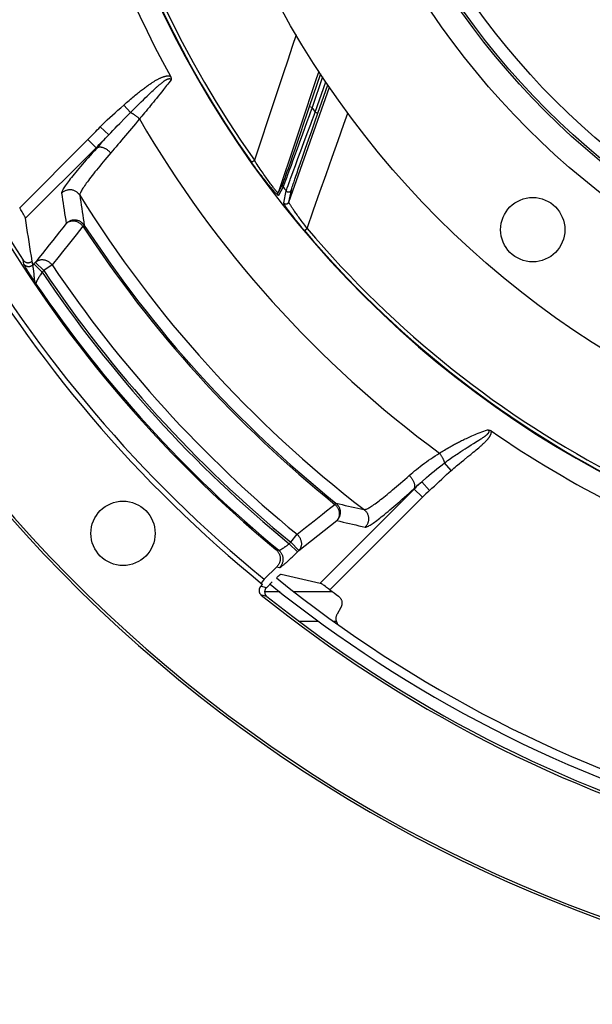
# Model space of a CAD drawing. Units: millimetres. Extents: x 0 to 594, y 0 to 420.
# Drawn here: x 420 to 445, y 202 to 244 of the extents above; entities that cross this region are included whole.
import ezdxf

# ---------------------------------------------------------------- set-up
doc = ezdxf.new("R2010")
doc.units = ezdxf.units.MM
doc.header["$LTSCALE"] = 32.67
doc.layers.get('0').update_dxf_attribs({"linetype": 'CONTINUOUS'})
for name, color, linetype in [('7_ALL_FEATURES', 7, 'CONTINUOUS'), ('AXES', 7, 'CONTINUOUS'), ('SOLIDES', 7, 'CONTINUOUS')]:
    doc.layers.add(name, color=color, linetype=linetype)
doc.styles.get("Standard").update_dxf_attribs({"font": 'txt', "width": 0.85})
doc.styles.add('TEXTSTYLE_5', font='gdt', dxfattribs={"width": 0.85})
doc.dimstyles.new('DIMSTYLE_9', dxfattribs={"dimtxt": 3.5, "dimasz": 3.5, "dimexe": 0.18, "dimexo": 0.0625, "dimgap": 0.09, "dimtad": 1, "dimtih": 1, "dimtoh": 1, "dimdec": 0, "dimlfac": 4, "dimdsep": 46, "dimtxsty": 'STANDARD', "dimblk": '_FILLED', "dimblk1": '_FILLED', "dimblk2": '_FILLED', "dimcen": 0.09, "dimclrt": 5, "dimadec": 0, "dimazin": 0, "dimtfac": 1, "dimtdec": 0, "dimtofl": 0, "dimtmove": 0, "dimatfit": 3, "dimldrblk": '_FILLED', "dimfxl": 1, "dimtolj": 1, "dimarcsym": 0})

# ---------------------------------------------------------------- blocks, each defined once
blk = doc.blocks.new('_FILLED')
at = {"color": 0, "linetype": 'BYBLOCK'}
blk.add_solid([(0, 0), (-1, 0.214), (-1, -0.214)], dxfattribs=at)
blk = doc.blocks.new('*D24')
at = {"color": 2, "linetype": 'CONTINUOUS'}
for p, q in [((416, 227.037), (401.076, 216.249)), ((399.276, 216.249), (377.285, 216.249)), ((401.076, 216.249), (399.276, 216.249))]:
    blk.add_line(p, q, dxfattribs=at)
at = {"color": 2, "linetype": 'CONTINUOUS', "xscale": 3.5, "yscale": 3.5, "zscale": 3.5, "rotation": 35.8630726184}
blk.add_blockref('_FILLED', (416, 227.037), dxfattribs=at)
at = {"color": 5, "linetype": 'CONTINUOUS', "insert": (395.076, 220.624), "char_height": 3.5, "width": 13.59167, "attachment_point": 3, "line_spacing_factor": 0.9, "style": 'TEXTSTYLE_5'}
blk.add_mtext('{\\Fgdt;n}\\Ftxt;491', dxfattribs=at)

msp = doc.modelspace()

# ---------------------------------------------------------------- linework, layer by layer
at = {"color": 7, "linetype": 'CONTINUOUS'}
for p, q in [((432.935734, 241.382839), (432.460279, 239.977082)), ((433.022785, 241.250087), (432.578686, 239.937035)), ((431.582811, 235.9049), (433.327007, 240.805978)), ((432.713648, 239.74413), (433.170549, 241.034378)), ((432.831474, 239.702405), (433.257962, 240.906771)), ((432.460279, 239.977082), (432.345094, 239.636917)), ((432.578686, 239.937035), (432.460279, 239.977082)), ((432.345094, 239.636917), (432.215774, 239.255977)), ((432.666678, 239.618835), (432.713648, 239.74413)), ((432.699618, 239.32958), (432.831474, 239.702405)), ((432.713648, 239.74413), (432.831474, 239.702405)), ((432.215774, 239.255977), (432.082139, 238.863468)), ((432.360297, 239.332624), (432.166948, 238.79918)), ((432.373102, 238.836878), (432.521193, 239.23232)), ((432.563363, 238.943284), (432.699618, 239.32958)), ((432.082139, 238.863468), (431.953459, 238.486742)), ((432.166948, 238.79918), (432.02698, 238.413952)), ((432.229405, 238.45174), (432.373102, 238.836878)), ((432.429052, 238.561386), (432.563363, 238.943284)), ((430.324667, 238.330048), (430.111535, 237.689869)), ((431.953459, 238.486742), (431.835893, 238.143779)), ((431.982971, 238.293079), (431.859405, 237.954195)), ((432.02698, 238.413952), (431.982971, 238.293079)), ((432.095689, 238.091952), (432.229405, 238.45174)), ((432.187038, 237.869912), (432.302448, 238.200259)), ((432.302448, 238.200259), (432.429052, 238.561386)), ((431.730078, 237.836332), (431.666037, 237.650965)), ((431.835893, 238.143779), (431.730078, 237.836332)), ((431.859405, 237.954195), (431.748691, 237.651594)), ((431.866255, 237.470919), (431.974569, 237.764786)), ((431.974569, 237.764786), (432.095689, 238.091952)), ((432.08336, 237.571981), (432.187038, 237.869912)), ((429.988576, 237.602536), (430.111537, 237.689866)), ((431.607107, 237.48099), (431.553413, 237.326745)), ((431.681957, 237.469816), (431.592358, 237.226753)), ((431.666037, 237.650965), (431.607107, 237.48099)), ((431.748691, 237.651594), (431.681957, 237.469816)), ((431.770635, 237.210237), (431.866255, 237.470919)), ((431.991473, 237.306723), (432.08336, 237.571981)), ((431.428366, 236.971202), (431.399337, 236.889971)), ((431.463663, 237.070834), (431.428366, 236.971202)), ((431.494998, 236.964607), (431.440215, 236.818624)), ((431.505384, 237.189439), (431.463663, 237.070834)), ((431.516703, 237.022821), (431.494998, 236.964607)), ((431.553413, 237.326745), (431.505384, 237.189439)), ((431.592358, 237.226753), (431.516703, 237.022821)), ((431.641074, 236.853891), (431.663641, 236.916469)), ((431.663641, 236.916469), (431.714081, 237.055187)), ((431.714081, 237.055187), (431.770635, 237.210237)), ((431.844086, 236.877455), (431.887396, 237.004269)), ((431.887396, 237.004269), (431.936626, 237.147663)), ((431.936626, 237.147663), (431.991473, 237.306723)), ((431.318582, 236.675685), (431.123434, 236.298697)), ((431.338006, 236.55958), (431.143171, 236.182183)), ((431.353111, 236.593727), (431.3422, 236.567964)), ((431.371614, 236.639834), (431.353111, 236.593727)), ((431.375814, 236.824842), (431.357333, 236.774414)), ((431.399861, 236.712578), (431.371614, 236.639834)), ((431.399337, 236.889971), (431.375814, 236.824842)), ((431.440215, 236.818624), (431.399861, 236.712578)), ((431.497795, 236.449066), (431.520237, 236.514611)), ((431.601065, 236.742906), (431.641074, 236.853891)), ((431.707408, 236.466494), (431.718182, 236.500612)), ((431.718182, 236.500612), (431.732985, 236.546333)), ((431.732985, 236.546333), (431.752292, 236.604981)), ((431.752292, 236.604981), (431.776844, 236.678619)), ((431.776844, 236.678619), (431.807344, 236.769181)), ((431.807344, 236.769181), (431.844086, 236.877455)), ((431.366992, 235.869296), (431.476303, 236.380566)), ((431.492418, 236.432864), (431.497795, 236.449066)), ((431.582811, 235.9049), (431.692713, 236.415414)), ((432.254708, 234.680973), (432.369876, 234.77835)), ((431.217341, 219.24714), (430.550938, 219.24714)), ((433.45541, 219.24714), (431.813984, 219.24714)), ((432.006094, 217.99714), (432.837239, 217.99714)), ((433.505419, 217.99714), (433.611567, 217.99714))]:
    msp.add_line(p, q, dxfattribs=at)
for points in [[(431.898032, 243.051583), (431.729602, 242.545833), (431.537608, 241.96917), (431.342801, 241.384526), (430.945286, 240.191109)], [(432.869452, 241.486285), (432.760384, 241.162283), (432.083817, 239.15228)], [(430.945286, 240.191109), (430.741813, 239.580764), (430.324667, 238.330048)], [(432.578686, 239.937035), (432.538855, 239.825991), (432.496977, 239.710164), (432.4532, 239.589607), (432.360297, 239.332624)], [(432.36988, 234.778345), (432.646868, 235.565105), (432.918159, 236.333545), (433.183425, 237.083905), (433.441744, 237.815838), (433.693364, 238.530215), (433.939773, 239.229046), (434.107899, 239.705814)], [(432.521193, 239.23232), (432.570337, 239.363114), (432.666678, 239.618835)], [(432.083817, 239.15228), (431.850381, 238.458709), (431.123434, 236.298697)], [(431.143171, 236.182183), (431.141114, 236.180391), (431.137573, 236.180489), (431.132549, 236.182478), (431.126059, 236.186332), (431.118087, 236.192078), (431.108579, 236.199805), (431.097537, 236.209512), (431.084963, 236.221202), (431.0708, 236.23497), (431.055053, 236.250815), (431.037722, 236.268743), (431.018749, 236.288857), (430.998127, 236.31117), (430.97587, 236.335677), (430.951954, 236.362447), (430.926366, 236.391504), (430.89913, 236.422833), (430.870266, 236.45645), (430.839764, 236.492385), (430.80765, 236.530619), (430.774002, 236.571099), (430.738812, 236.613851), (430.702105, 236.658861), (430.664013, 236.706008), (430.624504, 236.755349), (430.583626, 236.806839), (430.541631, 236.8602), (430.49848, 236.915501), (430.454228, 236.972684), (430.409261, 237.031279), (430.363582, 237.091299), (430.317203, 237.152739), (430.270513, 237.215097), (430.223507, 237.278395), (430.176201, 237.342615), (430.129012, 237.407195), (430.082079, 237.471949), (430.035267, 237.537062), (429.988576, 237.602536)], [(431.123433, 236.298695), (431.12172, 236.297656), (431.118737, 236.298408), (431.114462, 236.300971), (431.108881, 236.305355), (431.101978, 236.311587), (431.093738, 236.319714), (431.084146, 236.329753), (431.07319, 236.341724), (431.060848, 236.355681), (431.047111, 236.371642), (431.031967, 236.389628), (431.015389, 236.409701), (430.997361, 236.431893), (430.977883, 236.456215), (430.956943, 236.482699), (430.934542, 236.511379), (430.910688, 236.542258), (430.885385, 236.575326), (430.858654, 236.610613), (430.830517, 236.648116), (430.800994, 236.687769), (430.770127, 236.729595), (430.73796, 236.773586), (430.704514, 236.819627), (430.669839, 236.86776), (430.634014, 236.917941), (430.597119, 236.969924), (430.559228, 237.023744), (430.520447, 237.079341), (430.480926, 237.136305), (430.440795, 237.194607), (430.400151, 237.254222), (430.359113, 237.314731), (430.317806, 237.376106), (430.276353, 237.438302), (430.234874, 237.500862), (430.193493, 237.563603), (430.152339, 237.626621), (430.111535, 237.689869)], [(431.338006, 236.55958), (431.332105, 236.567924), (431.326905, 236.576721), (431.322442, 236.585911), (431.318745, 236.595435), (431.315839, 236.605227), (431.313743, 236.615222), (431.312471, 236.625354), (431.312033, 236.635555), (431.31243, 236.645757), (431.31366, 236.655891), (431.315716, 236.665889), (431.318582, 236.675685)], [(431.357333, 236.774414), (431.343153, 236.736466), (431.337446, 236.721486), (431.332576, 236.708914), (431.32855, 236.698774), (431.325159, 236.690443), (431.322332, 236.683714), (431.32014, 236.678795), (431.318582, 236.675685)], [(431.3422, 236.567964), (431.339892, 236.562946), (431.338006, 236.55958)], [(431.520237, 236.514611), (431.553877, 236.610499), (431.601065, 236.742906)], [(431.143172, 236.182184), (431.137213, 236.190539), (431.131959, 236.199353), (431.127447, 236.208568), (431.123706, 236.21812), (431.120762, 236.227946), (431.118635, 236.237979), (431.117338, 236.248151), (431.116882, 236.258395), (431.117268, 236.268639), (431.118495, 236.278817), (431.120554, 236.288858), (431.123431, 236.298696)], [(431.476303, 236.380566), (431.477522, 236.384792), (431.479153, 236.39068), (431.481323, 236.398327), (431.484233, 236.407743), (431.492418, 236.432864)], [(431.476303, 236.380567), (431.483534, 236.372106), (431.491491, 236.364321), (431.50011, 236.357273), (431.509322, 236.351018), (431.519056, 236.345606), (431.529233, 236.341079), (431.539772, 236.337475), (431.55059, 236.33482), (431.561601, 236.333137), (431.572718, 236.332438), (431.583852, 236.33273), (431.594914, 236.33401), (431.605818, 236.336267), (431.616476, 236.339484), (431.626804, 236.343636), (431.636719, 236.348689), (431.646144, 236.354603), (431.655002, 236.361332), (431.663225, 236.368821), (431.670746, 236.377012), (431.677505, 236.385839), (431.68345, 236.395232), (431.688533, 236.405116), (431.692713, 236.415414)], [(431.692713, 236.415414), (431.693608, 236.419381), (431.695125, 236.425166), (431.697263, 236.43277), (431.699953, 236.441994), (431.703264, 236.453037), (431.707408, 236.466494)], [(432.254708, 234.680973), (432.215204, 234.727819), (432.175033, 234.775798), (432.134199, 234.824913), (432.092387, 234.875546), (432.049923, 234.927322), (432.00777, 234.979107), (431.965971, 235.030862), (431.924483, 235.082624), (431.884134, 235.133361), (431.845026, 235.182949), (431.807048, 235.231503), (431.7707, 235.278354), (431.736139, 235.323288), (431.703194, 235.366505), (431.671874, 235.407952), (431.642194, 235.447595), (431.614125, 235.485456), (431.587616, 235.521569), (431.562661, 235.555926), (431.539254, 235.588527), (431.517344, 235.619414), (431.49691, 235.648603), (431.477963, 235.676072), (431.460501, 235.7018), (431.444504, 235.725812), (431.429985, 235.748079), (431.416988, 235.768506), (431.40553, 235.787069), (431.395588, 235.803789), (431.387146, 235.818643), (431.380228, 235.831594), (431.374806, 235.842678), (431.370782, 235.851981), (431.368123, 235.859534), (431.36686, 235.865305), (431.366992, 235.869296)], [(431.366992, 235.869296), (431.37426, 235.86092), (431.382244, 235.85322), (431.39088, 235.846256), (431.400101, 235.840083), (431.409833, 235.834751), (431.42, 235.8303), (431.430521, 235.826767), (431.441314, 235.824179), (431.452294, 235.822556), (431.463374, 235.821911), (431.474467, 235.82225), (431.485485, 235.823569), (431.496341, 235.825858), (431.50695, 235.8291), (431.517228, 235.833268), (431.527094, 235.83833), (431.536471, 235.844246), (431.545284, 235.850968), (431.553463, 235.858446), (431.560946, 235.866618), (431.567671, 235.875421), (431.573587, 235.884785), (431.578647, 235.894638), (431.582811, 235.904899)], [(432.226351, 234.96512), (432.151592, 235.064344), (432.114571, 235.113891), (432.077952, 235.163375), (432.042265, 235.211881), (432.007621, 235.259253), (431.974064, 235.305564), (431.941923, 235.350239), (431.911326, 235.393056), (431.882182, 235.434172), (431.854455, 235.473588), (431.828167, 235.511255), (431.803311, 235.547171), (431.779814, 235.581407), (431.757691, 235.613941), (431.736939, 235.644754), (431.717486, 235.673922), (431.699338, 235.701441), (431.682512, 235.727275), (431.666976, 235.75144), (431.652721, 235.773942), (431.639783, 235.794736), (431.628196, 235.813762), (431.617939, 235.830993), (431.609015, 235.846431), (431.601452, 235.86007), (431.59521, 235.871883), (431.590254, 235.881894), (431.586587, 235.890186), (431.584169, 235.896793), (431.582929, 235.901695), (431.582811, 235.904901)], [(432.36988, 234.778345), (432.263359, 234.916562), (432.226351, 234.96512)]]:
    msp.add_lwpolyline(points, dxfattribs=at)
for centre, radius in [((465.744377, 262.99714), 39.29), ((465.744377, 262.99714), 33.87132), ((465.744377, 262.99714), 32.81066), ((465.744377, 262.99714), 32.71967), ((465.744377, 262.99714), 32.18934), ((442.019087, 234.722439), 1.375)]:
    msp.add_circle(centre, radius, dxfattribs=at)
for radius, start, end in [(43.856166, 174.215169, 215.3832574), (43.705348, 174.2151774, 215.3832528), (40.394697, 214.810888, 215.1448224), (43.390586, 217.5383649, 217.8370706), (43.856166, 220.215169, 265.3832574), (43.705348, 220.2151768, 265.3832525), (55.75, 231.1735949, 254.5541219)]:
    msp.add_arc((465.744377, 262.99714), radius, start, end, dxfattribs=at)
at = {"color": 3, "linetype": 'CONTINUOUS'}
msp.add_arc((465.744377, 262.99714), 55.375, 231.2080883, 254.5479163, dxfattribs=at)
at = {"layer": '7_ALL_FEATURES', "color": 7, "linetype": 'CONTINUOUS'}
msp.add_arc((465.744377, 262.99714), 43.875, 313.9511431, 300.7405375, dxfattribs=at)
at = {"layer": 'AXES', "color": 7, "linetype": 'CONTINUOUS'}
for p, q in [((425.777102, 240.675555), (425.832115, 240.725993)), ((426.227991, 240.715618), (426.146204, 240.612155)), ((425.360884, 240.276715), (425.442262, 240.356495)), ((425.442262, 240.356495), (425.51838, 240.430463)), ((425.51838, 240.430463), (425.589572, 240.498982)), ((425.589572, 240.498982), (425.656223, 240.56246)), ((425.656223, 240.56246), (425.718595, 240.621171)), ((425.718595, 240.621171), (425.777102, 240.675555)), ((425.922695, 240.333314), (425.855318, 240.250367)), ((425.993599, 240.421148), (425.922695, 240.333314)), ((426.068088, 240.514057), (425.993599, 240.421148)), ((426.146204, 240.612155), (426.068088, 240.514057)), ((424.810173, 239.72474), (424.524572, 240.044994)), ((424.978378, 239.894947), (425.082861, 240.000096)), ((425.082861, 240.000096), (425.181382, 240.098724)), ((425.181382, 240.098724), (425.274032, 240.190905)), ((425.274032, 240.190905), (425.360884, 240.276715)), ((425.544982, 239.874695), (425.476316, 239.792965)), ((425.619912, 239.964449), (425.544982, 239.874695)), ((425.67377, 240.02934), (425.619912, 239.964449)), ((425.730902, 240.098506), (425.67377, 240.02934)), ((425.791402, 240.172132), (425.730902, 240.098506)), ((425.855318, 240.250367), (425.791402, 240.172132)), ((424.572121, 239.484353), (424.689022, 239.602103)), ((425.2354, 239.510071), (425.193064, 239.460961)), ((425.295298, 239.579848), (425.2354, 239.510071)), ((425.353212, 239.647664), (425.295298, 239.579848)), ((425.41281, 239.717814), (425.353212, 239.647664)), ((425.476316, 239.792965), (425.41281, 239.717814)), ((423.879868, 238.77629), (423.519503, 239.121139)), ((423.760347, 238.642859), (423.64346, 238.512866)), ((423.879868, 238.776291), (423.760347, 238.642859)), ((420.070481, 235.6603), (422.988277, 238.578096)), ((420.324586, 235.209021), (423.340969, 238.225404)), ((423.363388, 238.203026), (422.988277, 238.578096)), ((423.529281, 238.386301), (423.268693, 238.098403)), ((423.64346, 238.512866), (423.529281, 238.386301)), ((420.123508, 235.571218), (420.070481, 235.6603)), ((420.174027, 235.485298), (420.123508, 235.571218)), ((420.208685, 235.425626), (420.174027, 235.485298)), ((420.23003, 235.388499), (420.208685, 235.425626)), ((420.249723, 235.35384), (420.23003, 235.388499)), ((420.26742, 235.32229), (420.249723, 235.35384)), ((422.834179, 234.907718), (422.778387, 234.871196)), ((422.198199, 234.142732), (421.904723, 233.774095)), ((420.24685, 233.250011), (420.218244, 233.424765)), ((420.681805, 233.260115), (420.632313, 233.210389)), ((420.747897, 233.326207), (420.681805, 233.260115)), ((421.034497, 232.907423), (420.681805, 233.260115)), ((421.100589, 232.973515), (420.747897, 233.326207)), ((421.459904, 233.21516), (421.100589, 232.973515)), ((420.361342, 233.043964), (420.336367, 233.08524)), ((420.388619, 232.999509), (420.361342, 233.043964)), ((420.418365, 232.951607), (420.388619, 232.999509)), ((420.451216, 232.899248), (420.418365, 232.951607)), ((420.487629, 232.84175), (420.451216, 232.899248)), ((420.527534, 232.779258), (420.487629, 232.84175)), ((420.570634, 232.712272), (420.527534, 232.779258)), ((420.613816, 232.645556), (420.570634, 232.712272)), ((421.100589, 232.973515), (421.034496, 232.907422)), ((420.675087, 232.551454), (420.613816, 232.645556)), ((420.766506, 232.411775), (420.675087, 232.551454)), ((439.646411, 225.680909), (439.716441, 225.725027)), ((439.716441, 225.725027), (439.75957, 225.752504)), ((439.75957, 225.752504), (439.800051, 225.778601)), ((439.800051, 225.778601), (439.838095, 225.803479)), ((439.838095, 225.803479), (439.873774, 225.827213)), ((438.037312, 225.172828), (438.089393, 225.206371)), ((438.089393, 225.206371), (438.141091, 225.239182)), ((438.141091, 225.239182), (438.192941, 225.271588)), ((438.192941, 225.271588), (438.246974, 225.304855)), ((438.246974, 225.304855), (438.303409, 225.339036)), ((438.303409, 225.339036), (438.362522, 225.374251)), ((439.036369, 225.297861), (439.125342, 225.354879)), ((439.125342, 225.354879), (439.208301, 225.407493)), ((439.208301, 225.407493), (439.285131, 225.45582)), ((439.285131, 225.45582), (439.39001, 225.521317)), ((439.369513, 225.120518), (439.477172, 225.208281)), ((439.477172, 225.208281), (439.542399, 225.261913)), ((439.542399, 225.261913), (439.602832, 225.312056)), ((439.602832, 225.312056), (439.659127, 225.359296)), ((439.659127, 225.359296), (439.711734, 225.404034)), ((439.711734, 225.404034), (439.760904, 225.446498)), ((438.526474, 224.428034), (438.248649, 224.755055)), ((438.76063, 224.624458), (438.86922, 224.714035)), ((438.86922, 224.714035), (438.972464, 224.798524)), ((438.972464, 224.798524), (439.070193, 224.878052)), ((437.603994, 223.574994), (437.270369, 223.945774)), ((432.928459, 219.620616), (436.944193, 223.63635)), ((437.296885, 223.283658), (436.93117, 223.64936)), ((433.343313, 219.330085), (437.296885, 223.283658)), ((433.557838, 222.982496), (433.599632, 223.034455)), ((432.016688, 221.014969), (433.639131, 222.292398)), ((431.938291, 221.702716), (432.303525, 221.991245)), ((431.598811, 221.302477), (431.663996, 221.367661)), ((431.663996, 221.367661), (431.938291, 221.702716)), ((431.663996, 221.367661), (432.016688, 221.014969)), ((431.035085, 221.050676), (431.154134, 221.021093)), ((431.598812, 221.302478), (431.951504, 220.949786)), ((431.07059, 220.312651), (431.189047, 220.282769)), ((430.623851, 219.4209), (430.87273, 219.669779)), ((430.384685, 219.478408), (430.465056, 219.55878)), ((430.46848, 219.458171), (430.384685, 219.478408)), ((430.623851, 219.4209), (430.46848, 219.458171)), ((433.034106, 219.553734), (433.008172, 219.571558)), ((433.063263, 219.533382), (433.034106, 219.553734)), ((433.09519, 219.510821), (433.063263, 219.533382)), ((433.147037, 219.473726), (433.09519, 219.510821)), ((433.203045, 219.433187), (433.147037, 219.473726)), ((433.282471, 219.37505), (433.203045, 219.433187)), ((433.343313, 219.330085), (433.282471, 219.37505)), ((430.489092, 219.086836), (430.405032, 219.107289)), ((430.644974, 219.049162), (430.489092, 219.086836)), ((433.809626, 218.573183), (433.646406, 218.290477))]:
    msp.add_line(p, q, dxfattribs=at)
for points in [[(424.524572, 240.044994), (424.584914, 240.098588), (424.643879, 240.150583), (424.701468, 240.200979), (424.757675, 240.249757), (424.812506, 240.296935), (424.865981, 240.342566), (424.918103, 240.386649), (424.96887, 240.429185), (425.018293, 240.470221), (425.066353, 240.509742), (425.113068, 240.547763), (425.158507, 240.584384), (425.202664, 240.619599), (425.245544, 240.653414), (425.287239, 240.685945), (425.327744, 240.717188), (425.367062, 240.747146), (425.405301, 240.775945), (425.442454, 240.803581), (425.478528, 240.830056), (425.513642, 240.855501), (425.547798, 240.879918), (425.580994, 240.903304), (425.613349, 240.925778), (425.644866, 240.947347), (425.67554, 240.968003), (425.705474, 240.987846), (425.734668, 241.006882), (425.763121, 241.025105), (425.790924, 241.042601), (425.818075, 241.059372), (425.844577, 241.075416), (425.870527, 241.090814), (425.895927, 241.10557), (425.920775, 241.119679), (425.945158, 241.133205), (425.969093, 241.146159), (425.992563, 241.158531), (426.015606, 241.170347), (426.03824, 241.181617), (426.060447, 241.192332), (426.082218, 241.202495), (426.103553, 241.212106), (426.124452, 241.221165), (426.144912, 241.229682), (426.164922, 241.237653), (426.184492, 241.245082), (426.203654, 241.25199), (426.222405, 241.25838), (426.240747, 241.264251), (426.258716, 241.269619), (426.27632, 241.274489), (426.293551, 241.278857), (426.310423, 241.282729), (426.326939, 241.286107), (426.343097, 241.288988), (426.358904, 241.291375), (426.374359, 241.293268), (426.389464, 241.294665), (426.404233, 241.295564), (426.418682, 241.295965), (426.432796, 241.295867), (426.446543, 241.295266), (426.459945, 241.29415), (426.472981, 241.292532), (426.485553, 241.290443), (426.497627, 241.287896), (426.509237, 241.284879), (426.520383, 241.281393)], [(425.832115, 240.725993), (425.883859, 240.772721), (425.908622, 240.794815), (425.932645, 240.81606), (425.956021, 240.836551), (425.978752, 240.85629), (426.000837, 240.875275), (426.022374, 240.8936), (426.043371, 240.911272), (426.063821, 240.928282), (426.083795, 240.944697), (426.103314, 240.960532), (426.122358, 240.975771), (426.140941, 240.990428), (426.159073, 241.004509), (426.176745, 241.018008), (426.193947, 241.030922), (426.21067, 241.043243), (426.226922, 241.054979), (426.242724, 241.06615), (426.258067, 241.076752), (426.272958, 241.086788), (426.287437, 241.096289), (426.301507, 241.105261), (426.315164, 241.113697), (426.328429, 241.121614), (426.341308, 241.129014), (426.353794, 241.135894), (426.365894, 241.142257), (426.377604, 241.148101), (426.388927, 241.153429), (426.399878, 241.158243), (426.410464, 241.162547), (426.420678, 241.166338), (426.430514, 241.169608), (426.439991, 241.172357), (426.449091, 241.174584), (426.457747, 241.176284), (426.465946, 241.177439), (426.473701, 241.178068), (426.480988, 241.178211), (426.487777, 241.177865), (426.494097, 241.177036), (426.500009, 241.175776), (426.505508, 241.174103), (426.510598, 241.172001), (426.51536, 241.169469), (426.519804, 241.166538), (426.523918, 241.163177), (426.527752, 241.159295), (426.531332, 241.154902), (426.53463, 241.149987), (426.537606, 241.144418), (426.540247, 241.138152), (426.542562, 241.131231), (426.544551, 241.123655)], [(426.544551, 241.123655), (426.449051, 240.999322), (426.402838, 240.939495), (426.357663, 240.88129)], [(426.520386, 241.281387), (426.527245, 241.267995), (426.533173, 241.254557), (426.538171, 241.24107), (426.542218, 241.227462), (426.545334, 241.213804), (426.547578, 241.200314), (426.548905, 241.187054), (426.549359, 241.173961), (426.549132, 241.161071), (426.548287, 241.148397), (426.54676, 241.135925), (426.544551, 241.123655)], [(426.357663, 240.88129), (426.270283, 240.769442), (426.227991, 240.715618)], [(423.519503, 239.121139), (423.614272, 239.21737), (423.713403, 239.314893), (423.816894, 239.41371), (423.924927, 239.513404), (424.037321, 239.61439), (424.153536, 239.717918), (424.273393, 239.824402), (424.397072, 239.933428), (424.524572, 240.044994)], [(424.689022, 239.602103), (424.923838, 239.839867), (424.978378, 239.894947)], [(423.879869, 238.776291), (423.965104, 238.867083), (424.055013, 238.961056), (424.149507, 239.058331), (424.248393, 239.158863), (424.351689, 239.26295), (424.572121, 239.484353)], [(425.193064, 239.460961), (425.107083, 239.355307), (425.021258, 239.25044), (424.935665, 239.146416), (424.850331, 239.043222), (424.765385, 238.940982), (424.681053, 238.839955), (424.597398, 238.740204), (424.514499, 238.641776), (424.432584, 238.544892), (424.351707, 238.449612), (424.271937, 238.355977), (424.193505, 238.26418), (424.116515, 238.174311), (424.040954, 238.086363), (423.966868, 238.000378)], [(425.193051, 239.460947), (425.173572, 239.478095), (425.153883, 239.495044), (425.134036, 239.511749), (425.114087, 239.528164), (425.094088, 239.544246), (425.074093, 239.55995), (425.054157, 239.575234), (425.034334, 239.590058), (425.014676, 239.60438), (424.995237, 239.618163), (424.97607, 239.631368), (424.957226, 239.643962), (424.938756, 239.655908), (424.92071, 239.667176), (424.903136, 239.677735), (424.886083, 239.687556), (424.869595, 239.696612), (424.853719, 239.70488), (424.838496, 239.712337), (424.823967, 239.718963), (424.810173, 239.724739)], [(423.966868, 238.000378), (423.948139, 238.020396), (423.928702, 238.039895), (423.908617, 238.058816), (423.887946, 238.077102), (423.86675, 238.094696), (423.845095, 238.111546), (423.823047, 238.1276), (423.800673, 238.142808), (423.778041, 238.157125), (423.75522, 238.170507), (423.732279, 238.182913), (423.70929, 238.194305), (423.68632, 238.204649), (423.663442, 238.213913), (423.640724, 238.222069), (423.618235, 238.229091), (423.596045, 238.234959), (423.57422, 238.239655), (423.552828, 238.243164), (423.531933, 238.245476), (423.5116, 238.246583), (423.491889, 238.246483), (423.472862, 238.245175), (423.454576, 238.242664), (423.437087, 238.238957), (423.420448, 238.234065), (423.404711, 238.228004), (423.389922, 238.220791), (423.376127, 238.21245), (423.363368, 238.203004)], [(423.268693, 238.098403), (423.176511, 237.99589), (423.08684, 237.89549), (422.999558, 237.797062), (422.914788, 237.700745), (422.832904, 237.606959), (422.753932, 237.51573), (422.677845, 237.427032), (422.604931, 237.341205), (422.535227, 237.258288), (422.468696, 237.178243), (422.405516, 237.101298), (422.345727, 237.027501), (422.28929, 236.956804), (422.236259, 236.88929), (422.186627, 236.824952), (422.1404, 236.763796), (422.097655, 236.705929), (422.058379, 236.651329), (422.022584, 236.600019), (421.990381, 236.552165), (421.961792, 236.507786), (421.936795, 236.466865), (421.915435, 236.429509), (421.897739, 236.395746), (421.883682, 236.365548), (421.873226, 236.338948), (421.866361, 236.315954), (421.863098, 236.296556), (421.863438, 236.280755)], [(423.966868, 238.000378), (423.882703, 237.90236), (423.800608, 237.806181), (423.720682, 237.711914), (423.643, 237.619573), (423.567681, 237.529289), (423.494877, 237.441307), (423.424662, 237.355698), (423.357116, 237.272515), (423.292362, 237.191964), (423.230468, 237.114116), (423.171477, 237.038998), (423.115452, 236.966733), (423.062461, 236.8974), (423.012511, 236.830994), (422.965573, 236.767516), (422.921685, 236.706997), (422.880889, 236.64948), (422.843173, 236.59499), (422.808559, 236.543536), (422.777106, 236.495182), (422.748856, 236.450026), (422.723822, 236.408092), (422.70203, 236.369402), (422.683504, 236.334028), (422.668237, 236.301985), (422.656228, 236.273272), (422.647473, 236.247919), (422.64195, 236.225926), (422.639624, 236.207272), (422.640466, 236.191943)], [(422.640466, 236.191946), (422.623881, 236.216761), (422.605834, 236.240541), (422.58639, 236.263201), (422.565619, 236.284659), (422.543594, 236.304838), (422.520395, 236.323667), (422.496105, 236.341077), (422.470812, 236.357006), (422.444605, 236.371398), (422.417579, 236.384199), (422.389831, 236.395365), (422.36146, 236.404856), (422.332567, 236.412637), (422.303258, 236.418681), (422.273636, 236.422966), (422.243808, 236.425476), (422.21388, 236.426202), (422.183961, 236.425143), (422.154157, 236.422301), (422.124575, 236.417688), (422.095321, 236.411318), (422.066501, 236.403216), (422.038217, 236.39341), (422.010571, 236.381936), (421.983662, 236.368835), (421.957586, 236.354153), (421.932438, 236.337943), (421.908307, 236.320264), (421.885279, 236.301178), (421.863438, 236.280755)], [(421.863438, 236.280755), (421.884414, 236.137581), (421.9057, 235.99426), (421.927295, 235.85079), (421.949197, 235.707177), (421.971408, 235.563416), (421.993934, 235.419491), (422.016776, 235.2754), (422.039932, 235.131145), (422.063403, 234.986728)], [(422.640466, 236.191944), (422.660761, 236.049868), (422.681359, 235.907641), (422.702264, 235.765264), (422.723474, 235.622741), (422.744991, 235.480069), (422.766819, 235.337231), (422.788959, 235.194224), (422.811412, 235.051053), (422.834178, 234.907717)], [(420.324586, 235.209021), (420.323971, 235.211658), (420.32271, 235.215343), (420.320799, 235.220079), (420.318239, 235.225873), (420.31503, 235.232718), (420.31118, 235.240575), (420.306709, 235.249426), (420.301628, 235.259261), (420.29594, 235.27004), (420.289679, 235.281723), (420.282856, 235.294305), (420.26742, 235.32229)], [(420.602931, 233.382481), (420.569369, 233.58711), (420.536481, 233.79133), (420.504266, 233.995142), (420.472745, 234.198561), (420.441897, 234.401571), (420.411664, 234.604127), (420.382024, 234.806212), (420.352998, 235.007844), (420.324586, 235.209021)], [(422.063403, 234.986728), (421.919525, 234.805193), (421.775087, 234.62293), (421.484545, 234.256246)], [(422.834179, 234.907718), (422.817243, 234.931846), (422.798915, 234.95492), (422.779256, 234.976868), (422.758324, 234.997624), (422.73619, 235.017114), (422.712941, 235.035264), (422.688658, 235.052011), (422.663418, 235.067299), (422.637314, 235.081074), (422.610441, 235.093286), (422.582887, 235.103893), (422.554748, 235.11286), (422.526127, 235.120154), (422.497123, 235.125748), (422.467832, 235.129626), (422.438362, 235.131773), (422.408818, 235.132178), (422.379293, 235.130845), (422.349899, 235.127777), (422.320741, 235.122982), (422.291909, 235.11648), (422.263512, 235.108293), (422.235654, 235.098448), (422.208421, 235.086981), (422.181913, 235.073931), (422.156228, 235.059345), (422.131447, 235.043273), (422.107657, 235.025771), (422.084948, 235.0069), (422.063403, 234.986729)], [(422.778387, 234.871196), (422.760404, 234.893084), (422.741321, 234.914121), (422.721191, 234.934241), (422.700054, 234.953388), (422.677979, 234.971497), (422.655065, 234.988499), (422.631371, 235.004349), (422.606961, 235.018997), (422.581944, 235.032382), (422.556387, 235.044472), (422.530357, 235.055229), (422.503969, 235.064606), (422.477297, 235.072582), (422.45041, 235.079133), (422.423422, 235.084227), (422.396414, 235.087856), (422.369458, 235.09001), (422.34266, 235.090672), (422.316106, 235.089847), (422.289871, 235.087541), (422.264048, 235.08375), (422.238725, 235.078496), (422.213979, 235.071799), (422.189887, 235.063666), (422.166535, 235.054136), (422.144002, 235.043243), (422.122346, 235.031007), (422.101641, 235.017468), (422.081969, 235.002688), (422.063403, 234.986729)], [(422.778387, 234.871196), (422.634176, 234.690169), (422.489404, 234.508413), (422.198199, 234.142732)], [(421.484545, 234.256246), (421.338441, 234.071823), (421.044393, 233.700599)], [(421.044393, 233.700599), (420.896449, 233.513796), (420.747897, 233.326207)], [(421.904723, 233.774095), (421.757057, 233.588573), (421.459904, 233.21516)], [(420.218244, 233.424765), (420.226651, 233.412624), (420.235696, 233.401061), (420.245377, 233.390078), (420.255739, 233.379634), (420.266737, 233.36977), (420.278243, 233.360602), (420.290241, 233.352151), (420.302745, 233.344398), (420.315675, 233.337403), (420.329039, 233.331162), (420.342829, 233.32568), (420.356932, 233.321031), (420.371383, 233.31722), (420.386147, 233.314243), (420.401011, 233.312162), (420.415978, 233.311002), (420.431044, 233.310738), (420.445983, 233.311357), (420.460758, 233.312872), (420.475406, 233.315271), (420.489805, 233.318508), (420.503942, 233.322575), (420.51783, 233.327481), (420.531397, 233.333203), (420.544748, 233.339832), (420.557777, 233.347277), (420.570093, 233.355239), (420.581566, 233.36362), (420.592326, 233.372518), (420.602372, 233.381933)], [(420.336367, 233.08524), (420.313652, 233.123441), (420.303419, 233.140922), (420.294057, 233.157127), (420.285518, 233.172126), (420.277883, 233.185754), (420.271205, 233.197927), (420.265429, 233.208726), (420.260485, 233.218234), (420.256393, 233.226412), (420.253132, 233.233297), (420.250561, 233.23908), (420.248634, 233.243826), (420.247398, 233.24747), (420.24685, 233.250011)], [(420.632313, 233.210389), (420.6203, 233.199218), (420.607577, 233.188856), (420.594201, 233.179349), (420.580227, 233.170736), (420.565718, 233.163056), (420.550735, 233.15634), (420.535343, 233.150619), (420.519609, 233.145917), (420.503599, 233.142255), (420.487385, 233.139647), (420.471034, 233.138105), (420.454619, 233.137637), (420.43821, 233.138244), (420.421877, 233.139922), (420.405691, 233.142666), (420.389722, 233.146464), (420.374039, 233.151298), (420.35871, 233.157148), (420.343801, 233.163989), (420.329375, 233.171791), (420.315496, 233.180521), (420.302223, 233.190141), (420.289613, 233.200609), (420.277721, 233.21188), (420.266599, 233.223906), (420.256294, 233.236635), (420.24685, 233.250011)], [(420.632313, 233.210389), (420.619814, 233.287617), (420.616825, 233.306418), (420.613663, 233.325281), (420.610259, 233.344286), (420.606681, 233.363353), (420.602931, 233.382481)], [(420.644476, 233.132169), (420.639186, 233.158221), (420.636943, 233.168991), (420.635183, 233.178459), (420.633833, 233.186626), (420.632763, 233.193468), (420.632145, 233.199221), (420.631974, 233.203985), (420.632061, 233.207701), (420.632312, 233.210388)], [(420.651056, 233.100387), (420.647708, 233.11699), (420.644476, 233.132169)], [(421.459904, 233.21516), (421.441788, 233.236786), (421.42264, 233.257531), (421.402492, 233.277352), (421.381343, 233.296202), (421.359251, 233.314026), (421.336352, 233.33076), (421.312705, 233.346334), (421.288345, 233.360702), (421.263397, 233.373841), (421.237934, 233.385685), (421.21201, 233.396186), (421.185735, 233.405349), (421.159194, 233.413119), (421.132453, 233.419452), (421.105612, 233.424373), (421.07876, 233.427842), (421.051974, 233.429827), (421.025344, 233.430364), (420.998959, 233.429431), (420.9729, 233.42701), (420.947251, 233.423148), (420.922097, 233.417839), (420.897517, 233.411082), (420.873591, 233.402934), (420.850396, 233.393402), (420.828004, 233.382505), (420.806493, 233.370306), (420.785933, 233.356841), (420.766383, 233.342129), (420.747897, 233.326207)], [(420.766508, 232.411772), (420.754112, 232.434223), (420.742933, 232.458604), (420.732995, 232.484862), (420.724541, 232.512751), (420.717466, 232.542462), (420.711249, 232.57455), (420.705893, 232.6096), (420.701643, 232.646981), (420.698048, 232.685042), (420.694804, 232.723319), (420.692055, 232.761667), (420.689593, 232.798511), (420.687021, 232.832862), (420.684261, 232.865078), (420.681492, 232.895585), (420.678596, 232.924181), (420.675394, 232.950731), (420.672144, 232.9759), (420.668862, 232.999618), (420.665369, 233.02174), (420.661813, 233.042899), (420.658191, 233.063249), (420.651056, 233.100387)], [(420.960421, 232.797071), (420.948726, 232.778983), (420.937235, 232.760985), (420.925883, 232.743025), (420.914685, 232.725089), (420.903695, 232.707236), (420.892917, 232.689522), (420.882372, 232.671946), (420.872114, 232.65456), (420.862187, 232.637494), (420.852626, 232.620778), (420.84346, 232.604428), (420.834717, 232.588545), (420.826425, 232.573158), (420.818607, 232.558275), (420.811273, 232.54397), (420.804445, 232.530262), (420.798141, 232.517161), (420.792365, 232.504722), (420.787132, 232.492962), (420.782454, 232.481883), (420.778324, 232.471518), (420.774753, 232.461877), (420.771747, 232.452962), (420.769299, 232.44479), (420.767415, 232.437371), (420.766102, 232.430705), (420.765349, 232.424807), (420.76516, 232.419683), (420.765546, 232.415336), (420.76651, 232.411769)], [(420.996544, 232.85176), (420.9843, 232.833428), (420.960421, 232.797071)], [(421.034496, 232.907422), (421.02169, 232.888792), (420.996544, 232.85176)], [(438.362522, 225.374251), (438.42466, 225.410623), (438.457006, 225.429285), (438.490248, 225.448283), (438.524386, 225.467615), (438.559567, 225.487315), (438.595788, 225.507387), (438.633049, 225.52783), (438.671502, 225.548665), (438.711141, 225.569897), (438.751969, 225.591526), (438.794144, 225.61356), (438.837658, 225.636005), (438.882515, 225.658862), (438.928889, 225.682126), (438.976773, 225.705807), (439.026166, 225.729904), (439.077257, 225.754396), (439.130038, 225.779296), (439.184508, 225.804601), (439.240863, 225.830269), (439.299087, 225.856313), (439.359187, 225.882733), (439.421391, 225.909468), (439.485671, 225.936534), (439.552044, 225.963934), (439.620805, 225.991594), (439.691917, 226.019534), (439.765402, 226.047756), (439.841643, 226.076167), (439.920762, 226.104746), (440.00262, 226.133543), (440.087206, 226.162573)], [(439.760904, 225.446498), (439.784309, 225.466978), (439.806924, 225.486952), (439.828825, 225.506491), (439.850013, 225.525596), (439.870488, 225.544267), (439.890325, 225.562574), (439.909529, 225.580521), (439.928095, 225.598105), (439.946082, 225.615383), (439.9635, 225.632366), (439.980339, 225.649044), (439.996629, 225.665449), (440.012374, 225.681588), (440.02757, 225.697455), (440.042227, 225.713063), (440.056345, 225.728411), (440.069923, 225.743501), (440.082979, 225.758349), (440.095507, 225.77295), (440.107512, 225.78731), (440.119021, 225.801461), (440.130033, 225.8154), (440.140549, 225.829129), (440.150595, 225.842691), (440.160178, 225.856091), (440.169291, 225.869322), (440.177943, 225.882415), (440.186141, 225.895377), (440.193878, 225.9082), (440.20114, 225.92088), (440.207926, 225.933424), (440.214237, 225.945826), (440.220054, 225.958068), (440.225374, 225.97015), (440.230199, 225.982072), (440.234523, 225.993829), (440.238344, 226.005427), (440.241663, 226.016858), (440.244476, 226.028101), (440.246777, 226.039171), (440.248571, 226.050051), (440.24987, 226.060673), (440.250663, 226.071019), (440.250962, 226.081106), (440.250812, 226.090925), (440.250227, 226.10047), (440.249193, 226.109746), (440.247709, 226.118753)], [(439.873774, 225.827213), (439.890735, 225.838666), (439.907125, 225.849854), (439.92294, 225.860777), (439.93818, 225.871441), (439.952869, 225.88186), (439.967002, 225.892032), (439.980581, 225.901965), (439.993644, 225.911684), (440.00619, 225.921191), (440.018216, 225.930487), (440.029757, 225.939602), (440.040821, 225.948542), (440.051397, 225.957304), (440.061496, 225.965901), (440.071124, 225.974342), (440.080272, 225.982621), (440.088925, 225.990733), (440.097083, 225.99868), (440.104744, 226.006461), (440.111894, 226.014068), (440.11853, 226.021499), (440.124653, 226.028758), (440.130259, 226.035841), (440.135349, 226.042755), (440.13992, 226.049494), (440.143966, 226.056038), (440.147479, 226.062389), (440.150464, 226.068544), (440.152937, 226.074475), (440.154886, 226.080165), (440.156321, 226.085629), (440.157293, 226.090886), (440.157808, 226.095921), (440.15786, 226.100747), (440.157474, 226.10543), (440.156674, 226.109968), (440.155436, 226.114361), (440.153717, 226.118666), (440.151535, 226.122894), (440.148871, 226.127033), (440.14562, 226.131098), (440.141775, 226.135107), (440.137342, 226.139039), (440.132239, 226.142853), (440.126442, 226.146549), (440.119972, 226.150122), (440.112815, 226.153518), (440.104967, 226.156719), (440.096431, 226.159738), (440.087206, 226.162573)], [(440.087206, 226.162573), (440.100678, 226.162387), (440.114149, 226.161697), (440.127618, 226.160505), (440.141085, 226.158894), (440.154552, 226.156781), (440.168023, 226.153916), (440.181547, 226.15028), (440.195077, 226.145893), (440.208471, 226.140567), (440.221683, 226.134237), (440.234761, 226.126967), (440.247706, 226.118757)], [(439.39001, 225.521317), (439.484148, 225.579838), (439.646411, 225.680909)], [(436.738223, 224.21563), (436.812044, 224.280475), (436.887877, 224.345493), (436.965683, 224.410652), (437.045424, 224.475994), (437.127064, 224.541416), (437.210569, 224.60667), (437.29591, 224.671715), (437.383032, 224.736522), (437.471858, 224.800857), (437.562358, 224.864672), (437.654474, 224.927939), (437.74808, 224.990445), (437.843104, 225.052091), (437.939529, 225.112898), (438.037312, 225.172828)], [(438.037289, 225.172813), (438.051728, 225.15107), (438.065946, 225.129139), (438.079905, 225.107079), (438.093565, 225.084951), (438.10689, 225.062815), (438.119843, 225.040732), (438.132388, 225.018762), (438.144493, 224.996964), (438.156122, 224.9754), (438.167246, 224.954126), (438.177832, 224.933203), (438.187853, 224.912686), (438.197281, 224.892632), (438.20609, 224.873096), (438.214257, 224.854131), (438.221757, 224.835791), (438.228571, 224.818124), (438.234684, 224.801171), (438.240078, 224.784977), (438.244737, 224.769591), (438.248648, 224.755055)], [(438.248648, 224.755055), (438.314554, 224.803602), (438.379006, 224.85046), (438.441974, 224.895665), (438.503377, 224.939218), (438.563235, 224.981188), (438.621664, 225.021706), (438.678678, 225.060827), (438.734213, 225.098555), (438.788279, 225.134934), (438.840829, 225.169977), (438.891866, 225.203727), (438.94147, 225.236268), (438.989654, 225.267646), (439.036369, 225.297861)], [(437.270368, 223.945774), (437.474568, 224.123911), (437.580544, 224.215713), (437.691055, 224.310222), (437.804938, 224.405875), (437.917914, 224.498688), (438.028653, 224.587285), (438.138854, 224.67278), (438.248648, 224.755055)], [(439.070193, 224.878052), (439.249355, 225.023146), (439.369513, 225.120518)], [(437.603994, 223.574994), (437.707091, 223.670533), (437.810681, 223.767063), (437.914764, 223.864583), (438.020196, 223.964668), (438.126121, 224.065744), (438.229968, 224.16309), (438.330881, 224.255134), (438.429716, 224.343449), (438.526474, 224.428034)], [(438.526474, 224.428034), (438.587149, 224.479333), (438.646404, 224.52918), (438.704238, 224.577573), (438.76063, 224.624458)], [(434.802974, 222.759157), (434.816996, 222.757428), (434.834085, 222.758696), (434.854251, 222.762981), (434.877513, 222.770298), (434.903867, 222.780663), (434.933279, 222.794081), (434.965745, 222.81055), (435.001253, 222.830067), (435.039741, 222.852618), (435.081189, 222.878179), (435.125571, 222.906734), (435.172806, 222.938247), (435.222845, 222.972673), (435.275665, 223.009984), (435.331208, 223.050163), (435.389427, 223.093163), (435.450287, 223.138943), (435.513744, 223.187496), (435.579762, 223.238782), (435.64829, 223.292748), (435.719264, 223.349373), (435.792643, 223.408607), (435.86837, 223.470392), (435.946363, 223.534693), (436.026578, 223.601455), (436.10895, 223.67061), (436.193363, 223.742094), (436.279766, 223.815845), (436.368086, 223.891783), (436.45817, 223.969815), (436.549919, 224.049852), (436.643293, 224.131818), (436.738223, 224.21563)], [(436.738223, 224.21563), (436.758837, 224.194742), (436.778828, 224.173189), (436.798126, 224.151043), (436.816665, 224.128383), (436.83438, 224.105286), (436.851211, 224.081832), (436.867099, 224.058102), (436.881989, 224.034179), (436.89583, 224.010144), (436.908573, 223.986082), (436.920176, 223.962074), (436.930597, 223.938205), (436.939802, 223.914557), (436.947757, 223.891211), (436.954435, 223.868249), (436.959814, 223.845749), (436.963874, 223.823789), (436.966603, 223.802446), (436.967989, 223.781792), (436.968029, 223.761901), (436.966722, 223.742839), (436.964073, 223.724674), (436.960092, 223.707467), (436.95479, 223.691279), (436.948188, 223.676165), (436.940308, 223.662178), (436.931177, 223.649366)], [(436.93117, 223.64936), (436.985285, 223.698387), (437.040352, 223.747589), (437.096382, 223.796948), (437.153387, 223.846445), (437.211378, 223.89606), (437.270368, 223.945774)], [(434.851067, 222.010341), (434.865598, 222.009077), (434.88348, 222.01118), (434.904711, 222.01665), (434.929305, 222.02548), (434.957249, 222.037678), (434.988505, 222.053261), (435.023092, 222.072251), (435.06099, 222.094626), (435.102101, 222.120343), (435.146441, 222.14942), (435.193994, 222.181838), (435.244607, 222.217498), (435.298278, 222.256401), (435.355009, 222.298545), (435.414655, 222.343821), (435.477214, 222.39223), (435.542688, 222.443772), (435.610938, 222.498338), (435.681974, 222.555938), (435.755787, 222.616562), (435.832205, 222.680075), (435.911241, 222.746486), (435.992883, 222.815786), (436.076929, 222.887805), (436.163395, 222.96256), (436.252264, 223.040035), (436.343285, 223.120011), (436.436481, 223.202512), (436.531827, 223.287514), (436.629001, 223.374729), (436.727896, 223.46406), (436.828619, 223.555604), (436.93117, 223.64936)], [(433.599632, 223.034455), (433.620803, 223.016332), (433.640919, 222.99706), (433.659924, 222.976696), (433.677769, 222.955293), (433.694397, 222.932916), (433.709749, 222.909644), (433.72378, 222.88555), (433.736448, 222.8607), (433.747711, 222.835178), (433.757535, 222.809066), (433.765888, 222.782441), (433.772746, 222.755385), (433.778087, 222.727988), (433.781892, 222.700332), (433.784153, 222.672501), (433.78486, 222.644586), (433.784011, 222.616675), (433.781611, 222.588849), (433.777665, 222.561198), (433.772186, 222.533815), (433.765192, 222.506772), (433.756704, 222.480162), (433.746748, 222.454072), (433.735356, 222.428572), (433.722563, 222.403748), (433.70841, 222.379682), (433.69294, 222.35644), (433.6762, 222.334095), (433.658244, 222.312724), (433.639131, 222.292398)], [(433.599632, 223.034455), (433.733846, 223.002685), (433.867931, 222.971214), (434.001886, 222.94004), (434.135707, 222.909162), (434.269397, 222.878579), (434.402968, 222.848289), (434.536424, 222.818288), (434.669759, 222.788578), (434.802975, 222.759156)], [(433.024613, 222.561033), (433.203068, 222.702073), (433.38081, 222.84256), (433.557838, 222.982496)], [(433.557838, 222.982496), (433.579613, 222.961744), (433.600308, 222.939865), (433.619855, 222.916927), (433.638196, 222.892987), (433.655262, 222.86813), (433.670977, 222.842476), (433.685296, 222.816105), (433.698169, 222.789096), (433.709535, 222.761575), (433.719363, 222.733634), (433.727622, 222.705356), (433.734268, 222.676869), (433.739286, 222.64827), (433.742661, 222.619648), (433.744368, 222.591124), (433.744412, 222.562801), (433.742793, 222.534772), (433.739506, 222.507143), (433.734573, 222.480021), (433.728015, 222.453499), (433.719841, 222.427669), (433.710091, 222.402634), (433.698809, 222.378486), (433.686014, 222.355299), (433.671754, 222.333158), (433.656103, 222.312162), (433.639131, 222.292398)], [(434.802977, 222.759156), (434.824801, 222.741272), (434.84558, 222.722176), (434.865248, 222.701931), (434.88374, 222.6806), (434.900999, 222.658253), (434.916968, 222.63496), (434.931597, 222.610797), (434.944839, 222.58584), (434.956651, 222.56017), (434.966996, 222.533868), (434.975841, 222.50702), (434.983156, 222.47971), (434.988919, 222.452027), (434.993112, 222.424059), (434.99572, 222.395895), (434.996736, 222.367627), (434.996156, 222.339343), (434.993982, 222.311136), (434.990221, 222.283094), (434.984886, 222.255309), (434.977992, 222.227868), (434.969563, 222.200861), (434.959625, 222.174372), (434.94821, 222.148488), (434.935355, 222.123291), (434.9211, 222.098861), (434.905492, 222.075277), (434.88858, 222.052615), (434.870419, 222.030947), (434.851067, 222.010342)], [(432.303525, 221.991245), (432.484969, 222.134602), (432.665609, 222.277334), (433.024613, 222.561033)], [(433.639131, 222.292398), (433.774293, 222.25987), (433.909327, 222.22764), (434.044232, 222.195709), (434.179005, 222.164078), (434.31365, 222.132745), (434.448177, 222.101706), (434.582591, 222.070958), (434.716888, 222.040503), (434.851067, 222.010341)], [(431.938291, 221.702716), (431.959871, 221.681862), (431.980335, 221.659964), (431.999641, 221.63706), (432.01775, 221.613146), (432.034603, 221.588294), (432.050123, 221.562682), (432.064237, 221.53638), (432.076906, 221.509429), (432.088103, 221.481989), (432.097763, 221.454149), (432.105841, 221.425971), (432.112351, 221.397594), (432.11724, 221.369119), (432.120471, 221.340623), (432.122081, 221.31223), (432.122038, 221.284043), (432.120321, 221.25615), (432.11698, 221.228661), (432.112005, 221.201676), (432.105394, 221.175287), (432.097211, 221.149592), (432.087465, 221.124686), (432.076176, 221.100652), (432.063416, 221.077585), (432.049228, 221.055568), (432.033636, 221.034673), (432.016688, 221.014969)], [(431.035085, 221.050676), (431.05417, 221.034052), (431.072319, 221.016573), (431.089532, 220.998239), (431.105852, 220.978996), (431.121236, 220.958899), (431.135553, 220.93811), (431.148792, 220.916626), (431.160964, 220.89445), (431.171976, 220.871756), (431.181817, 220.84854), (431.190498, 220.824805), (431.197953, 220.800734), (431.204173, 220.776324), (431.209169, 220.751578), (431.212903, 220.72668), (431.215367, 220.70163), (431.21657, 220.676428), (431.216504, 220.651265), (431.215158, 220.626138), (431.212544, 220.60105), (431.208679, 220.576189), (431.203556, 220.551556), (431.197182, 220.52715), (431.189608, 220.503157), (431.180822, 220.479579), (431.170835, 220.456413), (431.159723, 220.433837), (431.147475, 220.411852), (431.134102, 220.390456), (431.119716, 220.369821), (431.104354, 220.350004), (431.087979, 220.330947), (431.07059, 220.312651)], [(431.154134, 221.021092), (431.157601, 221.019931), (431.161885, 221.019449), (431.166993, 221.019659), (431.17294, 221.020564), (431.179724, 221.022175), (431.187314, 221.024501), (431.195711, 221.027539), (431.204908, 221.031284), (431.214846, 221.035732), (431.225513, 221.040863), (431.236893, 221.046664), (431.248923, 221.053122), (431.261569, 221.060204), (431.274821, 221.067891), (431.288638, 221.076182), (431.302989, 221.085046), (431.317858, 221.094457), (431.333232, 221.104434), (431.349098, 221.114955), (431.365423, 221.125986), (431.382166, 221.137528), (431.399315, 221.14956), (431.416831, 221.162041), (431.434624, 221.174936), (431.452675, 221.188218), (431.470944, 221.201843), (431.489298, 221.215736), (431.507683, 221.229844), (431.526087, 221.24414), (431.544437, 221.25859), (431.562689, 221.273156), (431.580824, 221.287797), (431.598811, 221.302477)], [(431.154134, 221.021094), (431.174937, 221.002863), (431.194699, 220.983502), (431.213358, 220.96307), (431.230856, 220.94163), (431.247142, 220.919249), (431.262163, 220.895994), (431.275874, 220.871938), (431.288234, 220.847154), (431.299202, 220.821719), (431.308747, 220.795711), (431.316839, 220.769209), (431.323452, 220.742297), (431.328567, 220.715055), (431.332167, 220.687569), (431.334242, 220.659923), (431.334785, 220.632201), (431.333795, 220.604489), (431.331274, 220.576872), (431.327231, 220.549436), (431.321677, 220.522265), (431.31463, 220.495441), (431.306112, 220.469049), (431.296149, 220.443168), (431.28477, 220.417879), (431.272013, 220.39326), (431.257915, 220.369386), (431.24252, 220.34633), (431.225875, 220.324164), (431.208032, 220.302955), (431.189046, 220.28277)], [(431.189047, 220.282769), (431.193342, 220.282567), (431.199146, 220.283884), (431.206459, 220.28672), (431.215292, 220.291073), (431.225635, 220.296945), (431.237452, 220.304343), (431.250769, 220.313294), (431.26556, 220.323772), (431.281707, 220.335699), (431.299228, 220.349096), (431.318104, 220.363943), (431.338168, 220.380105), (431.359412, 220.397578), (431.381843, 220.416366), (431.405315, 220.436343), (431.429816, 220.457497), (431.455358, 220.479839), (431.481838, 220.50328), (431.509273, 220.527834), (431.537645, 220.553487), (431.566799, 220.580099), (431.596765, 220.607704), (431.627512, 220.636268), (431.658786, 220.665557), (431.690616, 220.695605), (431.722972, 220.726379), (431.755509, 220.757545), (431.788196, 220.789078), (431.821064, 220.821004), (431.853854, 220.853064), (431.886482, 220.885171), (431.919032, 220.917412), (432.016688, 221.014969)], [(431.062611, 219.852359), (431.066662, 219.85609), (431.082555, 219.87058), (431.098079, 219.884583), (431.113184, 219.898056), (431.127682, 219.910827), (431.141557, 219.922878), (431.154824, 219.934227), (431.167338, 219.944753), (431.179057, 219.954421), (431.190023, 219.963266), (431.200218, 219.971276), (431.209663, 219.978469), (431.218337, 219.984828), (431.226163, 219.990294), (431.233136, 219.99486), (431.239261, 219.998532), (431.244478, 220.001281), (431.248766, 220.003094), (431.252146, 220.003982), (431.254617, 220.003947)], [(431.254617, 220.003947), (431.442039, 219.959103), (431.6291, 219.914825), (431.815801, 219.871112), (432.002141, 219.827968), (432.188121, 219.785389), (432.373743, 219.743365), (432.559007, 219.701893), (432.743912, 219.660977), (432.928459, 219.620616)], [(430.384685, 219.478408), (430.373935, 219.46694), (430.363996, 219.454938), (430.354867, 219.442402), (430.346518, 219.429261), (430.33898, 219.415585), (430.332344, 219.401588), (430.326637, 219.387317), (430.321834, 219.372724), (430.317949, 219.357882), (430.314972, 219.342759), (430.312915, 219.327385), (430.311822, 219.311927), (430.311713, 219.296348), (430.312569, 219.280684), (430.314373, 219.26521), (430.317139, 219.249969), (430.320853, 219.234918), (430.325457, 219.220202), (430.33094, 219.205843), (430.337313, 219.191819), (430.344552, 219.178211), (430.352686, 219.164976), (430.361685, 219.152157), (430.371432, 219.139958), (430.381885, 219.128448), (430.393085, 219.117558), (430.405032, 219.107289)], [(430.623851, 219.4209), (430.613192, 219.409551), (430.603318, 219.397644), (430.594229, 219.385181), (430.585889, 219.372095), (430.578335, 219.358451), (430.571672, 219.344452), (430.565926, 219.330132), (430.561072, 219.315457), (430.557147, 219.300515), (430.554145, 219.285277), (430.552072, 219.269773), (430.550978, 219.254185), (430.550888, 219.238479), (430.551778, 219.22269), (430.553631, 219.207095), (430.556462, 219.191737), (430.560257, 219.176572), (430.56495, 219.16176), (430.570537, 219.147317), (430.577023, 219.133226), (430.58436, 219.119587), (430.592576, 219.10637), (430.601644, 219.093604), (430.61143, 219.081481), (430.621892, 219.070065), (430.633073, 219.059292), (430.644974, 219.049162)], [(433.008172, 219.571558), (432.996487, 219.579464), (432.985618, 219.586737), (432.975571, 219.593364), (432.966389, 219.599307), (432.958112, 219.604553), (432.950751, 219.609089), (432.94433, 219.612892), (432.938886, 219.615949), (432.93443, 219.618255), (432.930954, 219.619811), (432.928459, 219.620616)], [(433.705885, 219.063375), (433.723967, 219.049314), (433.741053, 219.034291), (433.757146, 219.018307), (433.772301, 219.001289), (433.786462, 218.98331), (433.799457, 218.964585), (433.811259, 218.945135), (433.821895, 218.924939), (433.831267, 218.90415), (433.839379, 218.882718), (433.846228, 218.860691), (433.8517, 218.838368), (433.855765, 218.815742), (433.858454, 218.792819), (433.859743, 218.769916), (433.859617, 218.747075), (433.85809, 218.724254), (433.85519, 218.701641), (433.850898, 218.679208), (433.845233, 218.656984), (433.838265, 218.635242), (433.830021, 218.614073), (433.820474, 218.593387), (433.809626, 218.573183)], [(433.646406, 218.290477), (433.635471, 218.270103), (433.625859, 218.249231), (433.61757, 218.227861), (433.610578, 218.205893), (433.60491, 218.183428), (433.600644, 218.160762), (433.5978, 218.137933), (433.596358, 218.114904), (433.59634, 218.091866), (433.59776, 218.068781), (433.600603, 218.045688), (433.604848, 218.022896), (433.610524, 218.000407), (433.617602, 217.97822), (433.625969, 217.95664), (433.635621, 217.935715), (433.646562, 217.915398), (433.658689, 217.895854), (433.672029, 217.877062), (433.672669, 217.876268)]]:
    msp.add_lwpolyline(points, dxfattribs=at)
msp.add_circle((424.491768, 221.74453), 1.375, dxfattribs=at)
for centre, radius, start, end in [((465.744377, 262.99714), 61.276191, 94.03968685, 293.17846032), ((465.744377, 262.99714), 61.380953, 96.26205547, 293.1885083), ((465.744377, 262.99714), 44.834087, 151.0295847, 208.9704153), ((465.744377, 262.99714), 54.287698, 189.2604598, 213.0065131), ((465.744377, 262.99714), 54.444842, 189.6066169, 230.3933831), ((465.744377, 262.99714), 46.886698, 210.1310867, 233.7764774), ((398.569233, 262.99714), 34.533742, 315, 316.2604112), ((398.569233, 262.99714), 35.032524, 315, 316.2604122), ((465.744377, 262.99714), 50.758897, 211.8764009, 232.441153), ((465.744378, 262.99714), 51.353142, 213.2091372, 231.1878784), ((465.744377, 262.99714), 51.286458, 213.2091374, 231.1878788), ((465.744378, 262.99714), 53.367415, 213.9214295, 230.6941906), ((465.744377, 262.99714), 53.892156, 213.9405245, 230.6844669), ((465.744378, 262.99714), 53.800428, 213.9214295, 230.6941906), ((465.744377, 262.99714), 54.391851, 214.2160613, 230.5098672), ((465.744377, 262.99714), 44.834087, 235.3411198, 251.3881469), ((442.977599, 217.602944), 8.532524, 131.9806447, 135), ((442.977599, 217.602944), 8.033742, 131.9806407, 135), ((465.744377, 262.99714), 54.375, 233.4244914, 233.8987738), ((465.744377, 262.99714), 56.348809, 231.1595859, 254.5124529), ((465.744377, 262.99714), 56.244047, 231.3871073, 254.3005616)]:
    msp.add_arc(centre, radius, start, end, dxfattribs=at)
at = {"layer": 'SOLIDES', "color": 7, "linetype": 'CONTINUOUS'}
for q in [(431.07059, 220.312651), (430.403704, 219.60868)]:
    msp.add_line((430.537157, 219.779218), q, dxfattribs=at)
for radius, start, end in [(55.959999, 189.1364656, 230.917541), (55.74349, 189.1677618, 230.8322119)]:
    msp.add_arc((465.744383, 262.997127), radius, start, end, dxfattribs=at)

# ---------------------------------------------------------------- dimensions: what is measured, and where the dimension line sits
at = {"color": 2, "linetype": 'CONTINUOUS'}
dim = msp.add_diameter_dim_2p(p1=(416.000063, 227.037098), p2=(515.488692, 298.957181), dimstyle='DIMSTYLE_9', dxfattribs=at)
dim.commit()
dim.dimension.update_dxf_attribs({"geometry": '*D24', "text_midpoint": (381.484562, 218.873696), "dimtype": 163})

doc.saveas('drawing.dxf')
